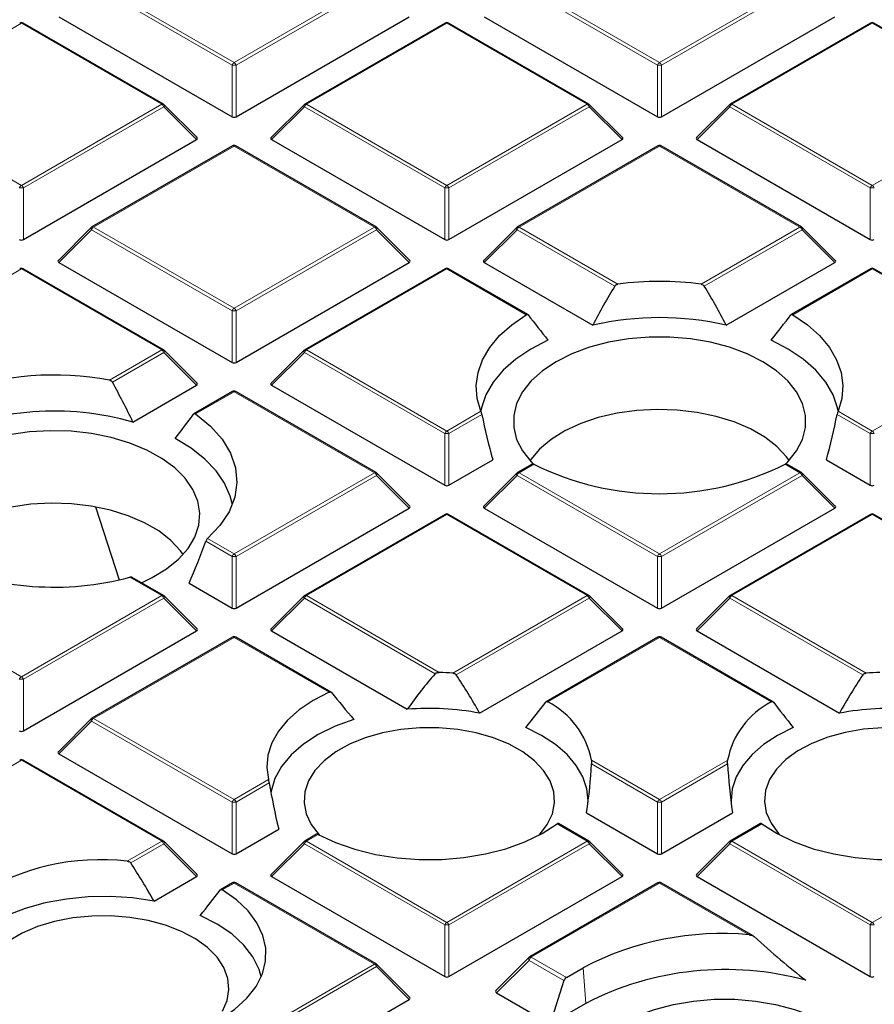
# Model space of a CAD drawing. Units: millimetres. Extents: x 0 to 420, y 0 to 297.
# Drawn here: x 296 to 311, y 206 to 223 of the extents above; entities that cross this region are included whole.
import ezdxf

# ---------------------------------------------------------------- set-up
doc = ezdxf.new("R2010")
doc.units = ezdxf.units.MM

msp = doc.modelspace()

# ---------------------------------------------------------------- linework, layer by layer
at = {"color": 8, "linetype": 'Continuous', "lineweight": 18}
for p, q in [((299.9527, 222.1621), (297.5521, 223.548)), ((297.5871, 223.5915), (299.9876, 222.2057)), ((299.9876, 222.2057), (302.3882, 223.5915)), ((302.4232, 223.548), (300.0226, 222.1621)), ((307.2258, 222.1621), (304.8252, 223.548)), ((304.8602, 223.5915), (307.2607, 222.2057)), ((307.2607, 222.2057), (309.6613, 223.5915)), ((309.6963, 223.548), (307.2957, 222.1621)), ((296.3511, 222.878), (293.9505, 221.4922)), ((298.7517, 221.4922), (296.3511, 222.878)), ((303.6242, 222.878), (301.2236, 221.4922)), ((306.0248, 221.4922), (303.6242, 222.878)), ((310.8973, 222.878), (308.4967, 221.4922)), ((313.2979, 221.4922), (310.8973, 222.878)), ((299.9527, 221.279), (299.9527, 222.1621)), ((300.0226, 222.1621), (300.0226, 221.279)), ((307.2258, 221.279), (307.2258, 222.1621)), ((307.2957, 222.1621), (307.2957, 221.279)), ((293.9505, 221.4922), (296.3511, 220.1063)), ((296.3511, 220.1063), (298.7517, 221.4922)), ((301.2236, 221.4922), (303.6242, 220.1063)), ((303.6242, 220.1063), (306.0248, 221.4922)), ((308.4967, 221.4922), (310.8973, 220.1063)), ((310.8973, 220.1063), (313.2979, 221.4922)), ((298.7867, 221.4486), (296.3861, 220.0628)), ((299.3466, 220.8887), (298.7867, 221.4486)), ((301.1886, 221.4486), (300.6287, 220.8887)), ((303.5892, 220.0628), (301.1886, 221.4486)), ((306.0598, 221.4486), (303.6592, 220.0628)), ((306.6197, 220.8887), (306.0598, 221.4486)), ((308.4617, 221.4486), (307.9018, 220.8887)), ((310.8623, 220.0628), (308.4617, 221.4486)), ((299.9876, 220.7787), (297.5871, 219.3928)), ((302.3882, 219.3928), (299.9876, 220.7787)), ((307.2607, 220.7787), (304.8602, 219.3928)), ((309.6613, 219.3928), (307.2607, 220.7787)), ((296.3861, 220.0628), (296.3861, 219.1797)), ((303.5892, 219.1797), (303.5892, 220.0628)), ((303.6592, 220.0628), (303.6592, 219.1797)), ((310.8623, 219.1797), (310.8623, 220.0628)), ((297.5521, 219.3493), (296.9922, 218.7894)), ((299.9527, 217.9635), (297.5521, 219.3493)), ((297.5871, 219.3928), (299.9876, 218.007)), ((299.9876, 218.007), (302.3882, 219.3928)), ((302.4232, 219.3493), (300.0226, 217.9635)), ((302.9831, 218.7894), (302.4232, 219.3493)), ((304.8252, 219.3493), (304.2653, 218.7894)), ((306.4953, 218.3851), (304.8252, 219.3493)), ((304.8602, 219.3928), (306.5496, 218.4176)), ((307.9719, 218.4176), (309.6613, 219.3928)), ((309.6963, 219.3493), (308.0262, 218.3851)), ((310.2562, 218.7894), (309.6963, 219.3493)), ((296.3511, 218.6793), (293.9505, 217.2935)), ((298.7517, 217.2935), (296.3511, 218.6793)), ((303.6242, 218.6793), (301.2236, 217.2935)), ((304.9802, 217.8965), (303.6242, 218.6793)), ((310.8973, 218.6793), (309.5413, 217.8965)), ((313.2979, 217.2935), (310.8973, 218.6793)), ((299.9527, 217.0803), (299.9527, 217.9635)), ((300.0226, 217.9635), (300.0226, 217.0803)), ((297.8569, 216.7769), (298.7517, 217.2935)), ((301.2236, 217.2935), (303.6242, 215.9077)), ((310.8973, 215.9077), (313.2979, 217.2935)), ((298.7867, 217.25), (297.9076, 216.7425)), ((299.3466, 216.6901), (298.7867, 217.25)), ((301.1886, 217.25), (300.6287, 216.6901)), ((303.5892, 215.8641), (301.1886, 217.25)), ((299.9876, 216.58), (299.3286, 216.1995)), ((302.3882, 215.1942), (299.9876, 216.58)), ((303.6242, 215.9077), (304.2086, 216.245)), ((310.3129, 216.245), (310.8973, 215.9077)), ((304.2243, 216.1904), (303.6592, 215.8641)), ((310.8623, 215.8641), (310.2972, 216.1904)), ((303.5892, 214.981), (303.5892, 215.8641)), ((303.6592, 215.8641), (303.6592, 214.981)), ((310.8623, 214.981), (310.8623, 215.8641)), ((305.1112, 215.3391), (304.8602, 215.1942)), ((309.6613, 215.1942), (309.4103, 215.3391)), ((299.9876, 213.8083), (302.3882, 215.1942)), ((302.4232, 215.1506), (300.0226, 213.7648)), ((302.9831, 214.5907), (302.4232, 215.1506)), ((304.8252, 215.1506), (304.2653, 214.5907)), ((307.2258, 213.7648), (304.8252, 215.1506)), ((304.8602, 215.1942), (307.2607, 213.8083)), ((307.2607, 213.8083), (309.6613, 215.1942)), ((309.6963, 215.1506), (307.2957, 213.7648)), ((310.2562, 214.5907), (309.6963, 215.1506)), ((303.6242, 214.4807), (301.2236, 213.0948)), ((306.0248, 213.0948), (303.6242, 214.4807)), ((310.8973, 214.4807), (308.4967, 213.0948)), ((313.2979, 213.0948), (310.8973, 214.4807)), ((299.5341, 214.0701), (299.9876, 213.8083)), ((299.9527, 213.7648), (299.5045, 214.0235)), ((299.9527, 212.8817), (299.9527, 213.7648)), ((300.0226, 213.7648), (300.0226, 212.8817)), ((307.2258, 212.8817), (307.2258, 213.7648)), ((307.2957, 213.7648), (307.2957, 212.8817)), ((298.7517, 213.0948), (298.2082, 213.4086)), ((293.9505, 213.0948), (296.3511, 211.709)), ((296.3511, 211.709), (298.7517, 213.0948)), ((298.7867, 213.0513), (296.3861, 211.6655)), ((299.3466, 212.4914), (298.7867, 213.0513)), ((301.1886, 213.0513), (300.6287, 212.4914)), ((303.4246, 211.7605), (301.1886, 213.0513)), ((301.2236, 213.0948), (303.4955, 211.7833)), ((303.7286, 211.7693), (306.0248, 213.0948)), ((306.0598, 213.0513), (303.7868, 211.7392)), ((306.6197, 212.4914), (306.0598, 213.0513)), ((308.4617, 213.0513), (307.9018, 212.4914)), ((310.7347, 211.7392), (308.4617, 213.0513)), ((308.4967, 213.0948), (310.7929, 211.7693)), ((299.9876, 212.3813), (297.5871, 210.9955)), ((301.6105, 211.4445), (299.9876, 212.3813)), ((307.2607, 212.3813), (305.3513, 211.279)), ((309.1701, 211.279), (307.2607, 212.3813)), ((296.3861, 211.6655), (296.3861, 210.7823)), ((297.5521, 210.952), (296.9922, 210.392)), ((299.9527, 209.5661), (297.5521, 210.952)), ((297.5871, 210.9955), (299.9876, 209.6097)), ((296.3511, 210.282), (293.9505, 208.8962)), ((298.7517, 208.8962), (296.3511, 210.282)), ((306.0961, 210.282), (307.2607, 209.6097)), ((307.2258, 209.5661), (306.097, 210.2177)), ((307.2607, 209.6097), (308.4254, 210.282)), ((308.4244, 210.2177), (307.2957, 209.5661)), ((299.9876, 209.6097), (300.5773, 209.9501)), ((300.5891, 209.8931), (300.0226, 209.5661)), ((299.9527, 208.683), (299.9527, 209.5661)), ((300.0226, 209.5661), (300.0226, 208.683)), ((307.2258, 208.683), (307.2258, 209.5661)), ((307.2957, 209.5661), (307.2957, 208.683)), ((306.0248, 208.8962), (305.5092, 209.1938)), ((309.0123, 209.1938), (308.4967, 208.8962)), ((301.4265, 209.0133), (301.2236, 208.8962)), ((298.162, 208.5557), (298.7517, 208.8962)), ((298.7867, 208.8526), (298.2202, 208.5256)), ((299.3466, 208.2927), (298.7867, 208.8526)), ((301.1886, 208.8526), (300.6287, 208.2927)), ((303.5892, 207.4668), (301.1886, 208.8526)), ((301.2236, 208.8962), (303.6242, 207.5103)), ((303.6242, 207.5103), (306.0248, 208.8962)), ((306.0598, 208.8526), (303.6592, 207.4668)), ((306.6197, 208.2927), (306.0598, 208.8526)), ((308.4617, 208.8526), (307.9018, 208.2927)), ((310.8623, 207.4668), (308.4617, 208.8526)), ((308.4967, 208.8962), (310.8973, 207.5103)), ((310.8973, 207.5103), (313.2979, 208.8962)), ((299.9876, 208.1827), (299.7848, 208.0655)), ((302.3882, 206.7968), (299.9876, 208.1827)), ((307.2607, 208.1827), (305.0709, 206.9185)), ((308.7931, 207.298), (307.2607, 208.1827)), ((303.5892, 206.5837), (303.5892, 207.4668)), ((303.6592, 207.4668), (303.6592, 206.5837)), ((310.8623, 206.5837), (310.8623, 207.4668)), ((305.0301, 206.859), (304.4761, 206.305)), ((305.627, 206.5145), (305.0301, 206.859)), ((305.0709, 206.9185), (305.0684, 206.9166)), ((305.0684, 206.9166), (305.6685, 206.5701)), ((299.9876, 205.411), (302.3882, 206.7968)), ((302.4232, 206.7533), (300.0226, 205.3675)), ((302.9831, 206.1934), (302.4232, 206.7533)), ((305.9539, 206.7349), (305.9981, 206.1261))]:
    msp.add_line(p, q, dxfattribs=at)
at = {"color": 7, "linetype": 'Continuous', "lineweight": 25}
for p, q in [((296.9922, 222.9881), (299.9527, 221.279)), ((300.0226, 221.279), (302.9831, 222.9881)), ((304.2653, 222.9881), (307.2258, 221.279)), ((307.2957, 221.279), (310.2562, 222.9881)), ((298.7803, 221.495), (296.3797, 222.8808)), ((303.5956, 222.8808), (301.195, 221.495)), ((306.0534, 221.495), (303.6528, 222.8808)), ((310.8687, 222.8808), (308.4681, 221.495)), ((313.3265, 221.495), (310.9259, 222.8808)), ((299.3556, 220.9224), (298.7921, 221.4859)), ((301.1832, 221.4859), (300.6197, 220.9224)), ((306.6287, 220.9224), (306.0652, 221.4859)), ((308.4563, 221.4859), (307.8928, 220.9224)), ((296.3861, 219.1797), (299.3466, 220.8887)), ((300.6287, 220.8887), (303.5892, 219.1797)), ((303.6592, 219.1797), (306.6197, 220.8887)), ((307.9018, 220.8887), (310.8623, 219.1797)), ((299.9591, 220.7815), (297.5585, 219.3957)), ((302.4168, 219.3957), (300.0162, 220.7815)), ((307.2322, 220.7815), (304.8316, 219.3957)), ((309.6899, 219.3957), (307.2893, 220.7815)), ((297.5467, 219.3866), (296.9832, 218.8231)), ((302.9921, 218.8231), (302.4286, 219.3866)), ((304.8198, 219.3866), (304.2563, 218.8231)), ((310.2652, 218.8231), (309.7017, 219.3866)), ((296.9922, 218.7894), (299.9527, 217.0803)), ((300.0226, 217.0803), (302.9831, 218.7894)), ((304.2653, 218.7894), (306.1201, 217.7186)), ((308.4014, 217.7186), (310.2562, 218.7894)), ((298.7803, 217.2963), (296.3797, 218.6822)), ((303.5956, 218.6822), (301.195, 217.2963)), ((305.0092, 217.8991), (303.6528, 218.6822)), ((310.8687, 218.6822), (309.5123, 217.8991)), ((313.3265, 217.2963), (310.9259, 218.6822)), ((299.3556, 216.7237), (298.7921, 217.2872)), ((301.1832, 217.2872), (300.6197, 216.7237)), ((298.258, 216.0617), (299.3466, 216.6901)), ((299.9591, 216.5828), (299.3016, 216.2033)), ((302.4168, 215.197), (300.0162, 216.5828)), ((300.6287, 216.6901), (303.5892, 214.981)), ((303.6592, 214.981), (304.409, 215.4139)), ((310.1125, 215.4139), (310.8623, 214.981)), ((305.083, 215.3421), (304.8316, 215.197)), ((309.6899, 215.197), (309.4385, 215.3421)), ((302.9921, 214.6244), (302.4286, 215.1879)), ((304.8198, 215.1879), (304.2563, 214.6244)), ((310.2652, 214.6244), (309.7017, 215.1879)), ((297.6169, 214.6116), (298.0221, 213.3635)), ((300.0226, 212.8817), (302.9831, 214.5907)), ((304.2653, 214.5907), (307.2258, 212.8817)), ((307.2957, 212.8817), (310.2562, 214.5907)), ((303.5956, 214.4835), (301.195, 213.0977)), ((306.0534, 213.0977), (303.6528, 214.4835)), ((310.8687, 214.4835), (308.4681, 213.0977)), ((313.3265, 213.0977), (310.9259, 214.4835)), ((298.7803, 213.0977), (298.246, 213.4061)), ((299.219, 213.3052), (299.9527, 212.8817)), ((299.3556, 212.525), (298.7921, 213.0886)), ((301.1832, 213.0886), (300.6197, 212.525)), ((306.6287, 212.525), (306.0652, 213.0886)), ((308.4563, 213.0886), (307.8928, 212.525)), ((296.3861, 210.7823), (299.3466, 212.4914)), ((299.9591, 212.3841), (297.5585, 210.9983)), ((301.6438, 211.4446), (300.0162, 212.3841)), ((300.6287, 212.4914), (302.949, 211.1519)), ((304.1854, 211.0861), (306.6197, 212.4914)), ((307.2322, 212.3841), (305.3224, 211.2817)), ((309.1991, 211.2817), (307.2893, 212.3841)), ((307.9018, 212.4914), (310.3361, 211.0861)), ((297.5467, 210.9892), (296.9832, 210.4257)), ((296.9922, 210.392), (299.9527, 208.683)), ((298.7803, 208.899), (296.3797, 210.2848)), ((306.0127, 209.3833), (307.2258, 208.683)), ((307.2957, 208.683), (308.5087, 209.3833)), ((306.0534, 208.899), (305.5331, 209.1993)), ((308.9884, 209.1993), (308.4681, 208.899)), ((300.0226, 208.683), (300.7504, 209.1031)), ((301.3983, 209.0163), (301.195, 208.899)), ((299.3556, 208.3264), (298.7921, 208.8899)), ((301.1832, 208.8899), (300.6197, 208.3264)), ((306.6287, 208.3264), (306.0652, 208.8899)), ((308.4563, 208.8899), (307.8928, 208.3264)), ((298.6188, 207.8726), (299.3466, 208.2927)), ((299.9591, 208.1855), (299.7559, 208.0682)), ((302.4168, 206.7996), (300.0162, 208.1855)), ((300.6287, 208.2927), (303.5892, 206.5837)), ((303.6592, 206.5837), (306.6197, 208.2927)), ((307.2322, 208.1855), (305.0424, 206.9213)), ((308.8602, 207.2786), (307.2893, 208.1855)), ((307.9018, 208.2927), (310.8623, 206.5837)), ((305.0283, 206.9106), (304.4648, 206.347)), ((302.9921, 206.227), (302.4286, 206.7906)), ((305.6685, 206.5701), (305.9539, 206.7349)), ((305.627, 206.5145), (305.392, 205.7762)), ((300.0226, 204.4843), (302.9831, 206.1934)), ((304.4761, 206.305), (305.392, 205.7762)), ((305.9981, 206.1261), (305.392, 205.7762))]:
    msp.add_line(p, q, dxfattribs=at)
at = {"color": 8, "linetype": 'Continuous', "lineweight": 18, "flags": 128}
for points in [[(298.7921, 221.4859), (298.7936, 221.4841), (298.7954, 221.48), (298.796, 221.475), (298.7954, 221.4692), (298.7936, 221.4628), (298.7907, 221.4558), (298.7867, 221.4486)], [(301.1886, 221.4486), (301.1846, 221.4558), (301.1817, 221.4628), (301.1799, 221.4692), (301.1793, 221.475), (301.1799, 221.48), (301.1817, 221.4841), (301.1832, 221.4859)], [(306.0652, 221.4859), (306.0667, 221.4841), (306.0684, 221.48), (306.069, 221.475), (306.0684, 221.4692), (306.0667, 221.4628), (306.0638, 221.4558), (306.0598, 221.4486)], [(308.4617, 221.4486), (308.4577, 221.4558), (308.4548, 221.4628), (308.453, 221.4692), (308.4524, 221.475), (308.453, 221.48), (308.4548, 221.4841), (308.4563, 221.4859)], [(297.5521, 219.3493), (297.5481, 219.3565), (297.5452, 219.3634), (297.5434, 219.3699), (297.5428, 219.3757), (297.5434, 219.3807), (297.5452, 219.3848), (297.5467, 219.3866)], [(302.4286, 219.3866), (302.4301, 219.3848), (302.4319, 219.3807), (302.4325, 219.3757), (302.4319, 219.3699), (302.4301, 219.3634), (302.4272, 219.3565), (302.4232, 219.3493)], [(304.8252, 219.3493), (304.8212, 219.3565), (304.8183, 219.3634), (304.8165, 219.3699), (304.8159, 219.3757), (304.8165, 219.3807), (304.8183, 219.3848), (304.8198, 219.3866)], [(309.7017, 219.3866), (309.7032, 219.3848), (309.705, 219.3807), (309.7056, 219.3757), (309.705, 219.3699), (309.7032, 219.3634), (309.7003, 219.3565), (309.6963, 219.3493)], [(298.7921, 217.2872), (298.7936, 217.2854), (298.7954, 217.2814), (298.796, 217.2763), (298.7954, 217.2705), (298.7936, 217.2641), (298.7907, 217.2572), (298.7867, 217.25)], [(301.1886, 217.25), (301.1846, 217.2572), (301.1817, 217.2641), (301.1799, 217.2705), (301.1793, 217.2763), (301.1799, 217.2814), (301.1817, 217.2854), (301.1832, 217.2872)], [(302.4286, 215.1879), (302.4301, 215.1861), (302.4319, 215.182), (302.4325, 215.177), (302.4319, 215.1712), (302.4301, 215.1647), (302.4272, 215.1578), (302.4232, 215.1506)], [(304.8252, 215.1506), (304.8212, 215.1578), (304.8183, 215.1647), (304.8165, 215.1712), (304.8159, 215.177), (304.8165, 215.182), (304.8183, 215.1861), (304.8198, 215.1879)], [(309.7017, 215.1879), (309.7032, 215.1861), (309.705, 215.182), (309.7056, 215.177), (309.705, 215.1712), (309.7032, 215.1647), (309.7003, 215.1578), (309.6963, 215.1506)], [(298.7921, 213.0886), (298.7936, 213.0868), (298.7954, 213.0827), (298.796, 213.0777), (298.7954, 213.0719), (298.7936, 213.0654), (298.7907, 213.0585), (298.7867, 213.0513)], [(301.1886, 213.0513), (301.1846, 213.0585), (301.1817, 213.0654), (301.1799, 213.0719), (301.1793, 213.0777), (301.1799, 213.0827), (301.1817, 213.0868), (301.1832, 213.0886)], [(306.0652, 213.0886), (306.0667, 213.0868), (306.0684, 213.0827), (306.069, 213.0777), (306.0684, 213.0719), (306.0667, 213.0654), (306.0638, 213.0585), (306.0598, 213.0513)], [(308.4617, 213.0513), (308.4577, 213.0585), (308.4548, 213.0654), (308.453, 213.0719), (308.4524, 213.0777), (308.453, 213.0827), (308.4548, 213.0868), (308.4563, 213.0886)], [(297.5521, 210.952), (297.5481, 210.9592), (297.5452, 210.9661), (297.5434, 210.9725), (297.5428, 210.9783), (297.5434, 210.9834), (297.5452, 210.9874), (297.5467, 210.9892)], [(298.7921, 208.8899), (298.7936, 208.8881), (298.7954, 208.884), (298.796, 208.879), (298.7954, 208.8732), (298.7936, 208.8667), (298.7907, 208.8598), (298.7867, 208.8526)], [(301.1886, 208.8526), (301.1846, 208.8598), (301.1817, 208.8667), (301.1799, 208.8732), (301.1793, 208.879), (301.1799, 208.884), (301.1817, 208.8881), (301.1832, 208.8899)], [(306.0652, 208.8899), (306.0667, 208.8881), (306.0684, 208.884), (306.069, 208.879), (306.0684, 208.8732), (306.0667, 208.8667), (306.0638, 208.8598), (306.0598, 208.8526)], [(308.4617, 208.8526), (308.4577, 208.8598), (308.4548, 208.8667), (308.453, 208.8732), (308.4524, 208.879), (308.453, 208.884), (308.4548, 208.8881), (308.4563, 208.8899)], [(302.4286, 206.7906), (302.4301, 206.7888), (302.4319, 206.7847), (302.4325, 206.7797), (302.4319, 206.7739), (302.4301, 206.7674), (302.4272, 206.7605), (302.4232, 206.7533)]]:
    msp.add_lwpolyline(points, dxfattribs=at)
at = {"color": 7, "linetype": 'Continuous', "lineweight": 25, "flags": 128}
for points in [[(304.2086, 216.245), (304.1444, 216.4645), (304.1273, 216.6868), (304.1576, 216.9087), (304.235, 217.1267), (304.3581, 217.3376), (304.5251, 217.5382), (304.7335, 217.7255), (304.9802, 217.8965)], [(309.5413, 217.8965), (309.788, 217.7255), (309.9964, 217.5382), (310.1634, 217.3376), (310.2865, 217.1267), (310.3638, 216.9087), (310.3942, 216.6868), (310.3771, 216.4645), (310.3129, 216.245)], [(305.3528, 217.4618), (305.0609, 217.3097), (304.8051, 217.1374), (304.5895, 216.9475), (304.4178, 216.7434), (304.2926, 216.5282), (304.216, 216.3056), (304.2053, 216.2532)], [(309.4279, 215.3528), (309.4549, 215.3807), (309.6031, 215.568), (309.7036, 215.7656), (309.7544, 215.9694), (309.7544, 216.1753), (309.7036, 216.3791), (309.6031, 216.5767), (309.4549, 216.764), (309.2621, 216.9372), (309.0285, 217.0929), (308.7589, 217.2277), (308.4589, 217.339), (308.1344, 217.4246), (307.7922, 217.4826), (307.4391, 217.5119), (307.0824, 217.5119), (306.7293, 217.4826), (306.3871, 217.4246), (306.0626, 217.339), (305.7626, 217.2277), (305.493, 217.0929), (305.2594, 216.9372), (305.0665, 216.764), (304.9184, 216.5767), (304.8179, 216.3791), (304.7671, 216.1753), (304.7671, 215.9694), (304.8179, 215.7656), (304.9184, 215.568), (305.0665, 215.3807), (305.0973, 215.3491)], [(310.3162, 216.2532), (310.3055, 216.3056), (310.2289, 216.5282), (310.1037, 216.7434), (309.932, 216.9475), (309.7164, 217.1374), (309.4606, 217.3097), (309.1687, 217.4618)], [(309.4748, 215.4021), (309.4293, 215.465), (309.2651, 215.6414), (309.0582, 215.802), (308.8131, 215.9435), (308.5348, 216.063), (308.2294, 216.1577), (307.9033, 216.2258), (307.5636, 216.2657), (307.2174, 216.2767), (306.8721, 216.2584), (306.5351, 216.2114), (306.2135, 216.1365), (305.9143, 216.0353), (305.6438, 215.9101), (305.4078, 215.7635), (305.2112, 215.5986), (305.0583, 215.419), (305.0467, 215.4021)], [(299.3286, 216.1995), (299.582, 215.9928), (299.7829, 215.7678), (299.9275, 215.5287), (300.0128, 215.2803), (300.0372, 215.0275), (300.0002, 214.7752), (299.9026, 214.5284), (299.7462, 214.2918), (299.5341, 214.0701)], [(298.403, 213.3154), (298.5853, 213.4023), (298.8314, 213.5514), (299.0383, 213.7191), (299.2018, 213.9021), (299.3184, 214.0967), (299.3859, 214.2989), (299.4029, 214.5046), (299.369, 214.7096), (299.2849, 214.9097), (299.1523, 215.1009), (298.974, 215.2792), (298.7535, 215.4411), (298.4953, 215.5832), (298.2048, 215.7026), (297.8877, 215.797), (297.5507, 215.8643), (297.2004, 215.9033), (296.8441, 215.9131), (296.489, 215.8935), (296.1424, 215.845)], [(299.959, 214.6511), (299.9226, 214.7964), (299.825, 215.0176), (299.679, 215.2297), (299.487, 215.4293), (299.2521, 215.613), (298.9783, 215.7777)], [(299.1176, 213.8), (299.0721, 213.863), (298.908, 214.0393), (298.7011, 214.1999), (298.4559, 214.3414), (298.1777, 214.4609), (297.8723, 214.5556), (297.5462, 214.6237), (297.2064, 214.6637), (296.8602, 214.6746), (296.5149, 214.6564), (296.1779, 214.6093), (295.8564, 214.5344), (295.5572, 214.4332), (295.2867, 214.308), (295.0506, 214.1614), (294.854, 213.9965), (294.7012, 213.8169), (294.6896, 213.8)], [(301.6105, 211.4445), (301.339, 211.3039), (301.1017, 211.144), (300.9028, 210.9675), (300.7456, 210.7775), (300.633, 210.5773), (300.5667, 210.3702), (300.5481, 210.16), (300.5773, 209.9501)], [(302.036, 210.9792), (301.7155, 210.862), (301.4265, 210.7201), (301.1745, 210.5564), (300.9645, 210.374), (300.8006, 210.1765), (300.6861, 209.9677), (300.623, 209.7517), (300.6186, 209.7229)], [(305.1991, 209.0007), (305.2071, 209.0091), (305.3413, 209.1819), (305.4282, 209.3645), (305.4659, 209.5527), (305.4533, 209.7419), (305.3908, 209.9279), (305.2799, 210.1061), (305.1232, 210.2725), (304.9243, 210.4231), (304.688, 210.5544), (304.4196, 210.6634), (304.1256, 210.7474), (303.8128, 210.8046), (303.4886, 210.8335), (303.1605, 210.8335), (302.8363, 210.8046), (302.5235, 210.7474), (302.2295, 210.6634), (301.9612, 210.5544), (301.7248, 210.4231), (301.5259, 210.2725), (301.3692, 210.1061), (301.2583, 209.9279), (301.1959, 209.7419), (301.1833, 209.5527), (301.2209, 209.3645), (301.3078, 209.1819), (301.442, 209.0091), (301.45, 209.0007)], [(306.0382, 209.5653), (306.0388, 209.5892), (306.0177, 209.7954), (305.9498, 209.9981), (305.8363, 210.194), (305.6792, 210.3795), (305.4812, 210.5515), (305.2457, 210.707), (304.9768, 210.8432)], [(309.5446, 210.8432), (309.2758, 210.707), (309.0403, 210.5515), (308.8423, 210.3795), (308.6852, 210.194), (308.5717, 209.9981), (308.5038, 209.7954), (308.4827, 209.5892), (308.4833, 209.5653)], [(311.0738, 210.8351), (310.7487, 210.8098), (310.4341, 210.7561), (310.1374, 210.6753), (309.8655, 210.5693), (309.6248, 210.4406), (309.4209, 210.2923), (309.2587, 210.1276), (309.1419, 209.9507), (309.0733, 209.7655), (309.0545, 209.5764), (309.0858, 209.3879), (309.1667, 209.2043), (309.2951, 209.03), (309.3224, 209.0007)], [(301.4265, 209.0133), (301.7238, 208.8735), (302.0515, 208.7587), (302.4036, 208.6711), (302.7732, 208.6122), (303.1533, 208.5834), (303.5366, 208.585), (303.916, 208.6171), (304.284, 208.679), (304.6338, 208.7697), (304.9586, 208.8872), (305.2523, 209.0295), (305.5092, 209.1938)], [(309.0123, 209.1938), (309.2692, 209.0295), (309.5629, 208.8872), (309.8877, 208.7697), (310.2375, 208.679), (310.6055, 208.6171), (310.9849, 208.585), (311.3682, 208.5834), (311.7483, 208.6122), (312.1179, 208.6711), (312.47, 208.7587), (312.7977, 208.8735), (313.095, 209.0133)], [(299.472, 205.7086), (299.7566, 205.857), (300.0031, 206.0265), (300.2067, 206.214), (300.3637, 206.4159), (300.4711, 206.6284), (300.5267, 206.8474), (300.5295, 207.0687), (300.4795, 207.2881), (300.3776, 207.5015), (300.2257, 207.7047), (300.0269, 207.8939), (299.7848, 208.0655)], [(298.6188, 207.8726), (298.2515, 207.9274), (297.8745, 207.952), (297.4953, 207.9461), (297.1211, 207.9097), (296.7595, 207.8436), (296.4173, 207.749), (296.1013, 207.6278), (295.8177, 207.4823), (295.572, 207.3154), (295.369, 207.1304)], [(299.7882, 205.9908), (299.8691, 206.1743), (299.9004, 206.3628), (299.8816, 206.5519), (299.813, 206.7371), (299.6962, 206.9141), (299.534, 207.0787), (299.3301, 207.2271), (299.0894, 207.3558), (298.8175, 207.4618), (298.5208, 207.5426), (298.2062, 207.5962), (297.8811, 207.6215), (297.5531, 207.6179), (297.2299, 207.5854), (296.919, 207.5248), (296.6279, 207.4376), (296.3632, 207.3257), (296.1312, 207.1917)], [(300.4515, 206.5801), (300.4156, 206.7051), (300.3104, 206.9195), (300.1537, 207.1231), (299.9485, 207.3118), (299.699, 207.4818), (299.4103, 207.6297)], [(305.0359, 206.9154), (305.0389, 206.9188), (305.0424, 206.9213), (305.0424, 206.9213)], [(306.6041, 205.7762), (306.8737, 205.9111), (307.1738, 206.0224), (307.4983, 206.1079), (307.8405, 206.1659), (308.1936, 206.1952), (308.5503, 206.1952), (308.9033, 206.1659), (309.2456, 206.1079), (309.57, 206.0224), (309.8701, 205.9111), (310.1397, 205.7762), (310.3733, 205.6206), (310.5661, 205.4474), (310.7143, 205.2601), (310.8148, 205.0625), (310.8655, 204.8587), (310.8655, 204.6527), (310.8148, 204.4489), (310.7143, 204.2514), (310.5661, 204.064), (310.3733, 203.8908), (310.1397, 203.7352)]]:
    msp.add_lwpolyline(points, dxfattribs=at)
at = {"color": 7, "linetype": 'Continuous', "lineweight": 25}
for centre, radius, start, end in [((296.3511, 222.8313), 0.0571, 60.00269, 119.99731), ((303.6242, 222.8313), 0.0571, 60.00269, 119.99731), ((310.8973, 222.8313), 0.0571, 60.00269, 119.99731), ((298.7517, 221.4455), 0.0571, 44.99845, 60.00269), ((301.2236, 221.4455), 0.0571, 119.99731, 135.00155), ((306.0248, 221.4455), 0.0571, 44.99845, 60.00269), ((308.4967, 221.4455), 0.0571, 119.99731, 135.00155), ((299.9876, 220.732), 0.0571, 60.00269, 119.99731), ((307.2607, 220.732), 0.0571, 60.00269, 119.99731), ((297.5871, 219.3462), 0.0571, 119.99731, 135.00155), ((302.3882, 219.3462), 0.0571, 44.99845, 60.00269), ((304.8602, 219.3462), 0.0571, 119.99731, 135.00155), ((309.6613, 219.3462), 0.0571, 44.99845, 60.00269), ((296.3511, 218.6327), 0.0571, 60.00269, 119.99731), ((303.6242, 218.6327), 0.0571, 60.00269, 119.99731), ((310.8973, 218.6327), 0.0571, 60.00269, 119.99731), ((307.2607, 213.0912), 5.3737, 82.39475, 97.60525), ((307.2607, 212.6732), 5.1728, 77.26087, 102.73913), ((298.7517, 217.2468), 0.0571, 44.99845, 60.00269), ((301.2236, 217.2468), 0.0571, 119.99731, 135.00155), ((296.9099, 211.7291), 5.1359, 79.37432, 109.44439), ((299.9876, 216.5333), 0.0571, 60.00269, 119.99731), ((296.916, 211.377), 4.8731, 74.01453, 114.62539), ((307.2607, 219.6772), 4.8415, 243.64112, 296.35888), ((302.3882, 215.1475), 0.0571, 44.99845, 60.00269), ((304.8602, 215.1475), 0.0571, 119.99731, 135.00155), ((309.6613, 215.1475), 0.0571, 44.99845, 60.00269), ((303.6242, 214.434), 0.0571, 60.00269, 119.99731), ((310.8973, 214.434), 0.0571, 60.00269, 119.99731), ((296.9162, 218.2678), 5.0281, 246.58991, 284.89046), ((298.7517, 213.0482), 0.0571, 44.99845, 60.00269), ((301.2236, 213.0482), 0.0571, 119.99731, 135.00155), ((306.0248, 213.0482), 0.0571, 44.99845, 60.00269), ((308.4967, 213.0482), 0.0571, 119.99731, 135.00155), ((299.9876, 212.3347), 0.0571, 60.00269, 119.99731), ((307.2607, 212.3347), 0.0571, 60.00269, 119.99731), ((303.3266, 207.0294), 4.7568, 85.15194, 87.96432), ((311.1949, 207.0294), 4.7568, 92.03568, 94.84806), ((304.7021, 210.0174), 1.4189, 10.74721, 62.76836), ((309.8194, 210.0174), 1.4189, 117.23164, 169.25279), ((303.3241, 206.5529), 4.6143, 79.24262, 94.66325), ((311.1974, 206.5529), 4.6143, 85.33675, 100.75738), ((297.5871, 210.9488), 0.0571, 119.99731, 135.00155), ((296.3511, 210.2353), 0.0571, 60.00269, 119.99731), ((298.7517, 208.8495), 0.0571, 44.99845, 60.00269), ((301.2236, 208.8495), 0.0571, 119.99731, 135.00155), ((306.0248, 208.8495), 0.0571, 44.99845, 60.00269), ((308.4967, 208.8495), 0.0571, 119.99731, 135.00155), ((297.7043, 204.6264), 3.9559, 83.35651, 122.59347), ((299.9876, 208.136), 0.0571, 60.00269, 119.99731), ((307.2607, 208.136), 0.0571, 60.00269, 119.99731), ((308.3263, 202.213), 5.1065, 84.75452, 117.6837), ((302.3882, 206.7502), 0.0571, 44.99845, 60.00269), ((308.386, 201.4851), 5.2193, 74.74011, 117.22735)]:
    msp.add_arc(centre, radius, start, end, dxfattribs=at)
at = {"color": 8, "linetype": 'Continuous', "lineweight": 18}
for centre, radius, start, end in [((296.3343, 222.8545), 0.0289, 54.53278, 114.15676), ((296.3679, 222.8545), 0.0289, 65.84324, 125.46722), ((303.6074, 222.8545), 0.0289, 54.53278, 114.15676), ((303.641, 222.8545), 0.0289, 65.84324, 125.46722), ((310.8805, 222.8545), 0.0289, 54.53278, 114.15676), ((310.914, 222.8545), 0.0289, 65.84324, 125.46722), ((300.0349, 222.1318), 0.0877, 122.63797, 159.77289), ((299.9876, 221.4386), 0.7244, 87.23102, 92.76898), ((299.9403, 222.1318), 0.0877, 20.22711, 57.36203), ((307.308, 222.1318), 0.0877, 122.63797, 159.77289), ((307.2607, 221.4386), 0.7244, 87.23102, 92.76898), ((307.2134, 222.1318), 0.0877, 20.22711, 57.36203), ((298.7684, 221.4687), 0.0289, 65.84324, 125.46722), ((298.7044, 221.4183), 0.0877, 20.22711, 57.36203), ((301.2709, 221.4183), 0.0877, 122.63797, 159.77289), ((301.2069, 221.4687), 0.0289, 54.53278, 114.15676), ((306.0415, 221.4687), 0.0289, 65.84324, 125.46722), ((305.9775, 221.4183), 0.0877, 20.22711, 57.36203), ((308.544, 221.4183), 0.0877, 122.63797, 159.77289), ((308.48, 221.4687), 0.0289, 54.53278, 114.15676), ((299.9709, 220.7551), 0.0289, 54.53278, 114.15676), ((300.0044, 220.7551), 0.0289, 65.84324, 125.46722), ((307.244, 220.7551), 0.0289, 54.53278, 114.15676), ((307.2775, 220.7551), 0.0289, 65.84324, 125.46722), ((296.3984, 220.0325), 0.0877, 122.63797, 159.77289), ((296.3511, 219.3393), 0.7244, 87.23102, 92.76898), ((296.3038, 220.0325), 0.0877, 20.22711, 57.36203), ((303.6715, 220.0325), 0.0877, 122.63797, 159.77289), ((303.6242, 219.3393), 0.7244, 87.23102, 92.76898), ((303.5769, 220.0325), 0.0877, 20.22711, 57.36203), ((310.9446, 220.0325), 0.0877, 122.63797, 159.77289), ((310.8973, 219.3393), 0.7244, 87.23102, 92.76898), ((310.85, 220.0325), 0.0877, 20.22711, 57.36203), ((297.6344, 219.319), 0.0877, 122.63797, 159.77289), ((297.5703, 219.3693), 0.0289, 54.53278, 114.15676), ((302.405, 219.3693), 0.0289, 65.84324, 125.46722), ((302.3409, 219.319), 0.0877, 20.22711, 57.36203), ((304.9075, 219.319), 0.0877, 122.63797, 159.77289), ((304.8434, 219.3693), 0.0289, 54.53278, 114.15676), ((309.6781, 219.3693), 0.0289, 65.84324, 125.46722), ((309.614, 219.319), 0.0877, 20.22711, 57.36203), ((296.3343, 218.6558), 0.0289, 54.53278, 114.15676), ((296.3679, 218.6558), 0.0289, 65.84324, 125.46722), ((303.6074, 218.6558), 0.0289, 54.53278, 114.15676), ((303.641, 218.6558), 0.0289, 65.84324, 125.46722), ((310.8805, 218.6558), 0.0289, 54.53278, 114.15676), ((310.914, 218.6558), 0.0289, 65.84324, 125.46722), ((300.0349, 217.9331), 0.0877, 122.63797, 159.77289), ((299.9876, 217.24), 0.7244, 87.23102, 92.76898), ((299.9403, 217.9331), 0.0877, 20.22711, 57.36203), ((298.7684, 217.27), 0.0289, 65.84324, 125.46722), ((298.7044, 217.2196), 0.0877, 20.22711, 57.36203), ((301.2709, 217.2196), 0.0877, 122.63797, 159.77289), ((301.2069, 217.27), 0.0289, 54.53278, 114.15676), ((299.9709, 216.5565), 0.0289, 54.53278, 114.15676), ((300.0044, 216.5565), 0.0289, 65.84324, 125.46722), ((303.6715, 215.8338), 0.0877, 122.63797, 159.77289), ((303.5769, 215.8338), 0.0877, 20.22711, 57.36203), ((310.9446, 215.8338), 0.0877, 122.63797, 159.77289), ((310.85, 215.8338), 0.0877, 20.22711, 57.36203), ((303.6242, 215.1406), 0.7244, 87.23102, 92.76898), ((310.8973, 215.1406), 0.7244, 87.23102, 92.76898), ((302.405, 215.1706), 0.0289, 65.84324, 125.46722), ((302.3409, 215.1203), 0.0877, 20.22711, 57.36203), ((304.9075, 215.1203), 0.0877, 122.63797, 159.77289), ((304.8434, 215.1706), 0.0289, 54.53278, 114.15676), ((309.6781, 215.1706), 0.0289, 65.84324, 125.46722), ((309.614, 215.1203), 0.0877, 20.22711, 57.36203), ((303.6074, 214.4571), 0.0289, 54.53278, 114.15676), ((303.641, 214.4571), 0.0289, 65.84324, 125.46722), ((310.8805, 214.4571), 0.0289, 54.53278, 114.15676), ((310.914, 214.4571), 0.0289, 65.84324, 125.46722), ((300.0349, 213.7345), 0.0877, 122.63797, 159.77289), ((299.9876, 213.0413), 0.7244, 87.23102, 92.76898), ((299.9403, 213.7345), 0.0877, 20.22711, 57.36203), ((307.308, 213.7345), 0.0877, 122.63797, 159.77289), ((307.2607, 213.0413), 0.7244, 87.23102, 92.76898), ((307.2134, 213.7345), 0.0877, 20.22711, 57.36203), ((298.7684, 213.0713), 0.0289, 65.84324, 125.46722), ((298.7044, 213.021), 0.0877, 20.22711, 57.36203), ((301.2709, 213.021), 0.0877, 122.63797, 159.77289), ((301.2069, 213.0713), 0.0289, 54.53278, 114.15676), ((306.0415, 213.0713), 0.0289, 65.84324, 125.46722), ((305.9775, 213.021), 0.0877, 20.22711, 57.36203), ((308.544, 213.021), 0.0877, 122.63797, 159.77289), ((308.48, 213.0713), 0.0289, 54.53278, 114.15676), ((299.9709, 212.3578), 0.0289, 54.53278, 114.15676), ((300.0044, 212.3578), 0.0289, 65.84324, 125.46722), ((307.244, 212.3578), 0.0289, 54.53278, 114.15676), ((307.2775, 212.3578), 0.0289, 65.84324, 125.46722), ((296.3984, 211.6351), 0.0877, 122.63797, 159.77289), ((296.3038, 211.6351), 0.0877, 20.22711, 57.36203), ((296.3511, 210.942), 0.7244, 87.23102, 92.76898), ((297.6344, 210.9216), 0.0877, 122.63797, 159.77289), ((297.5703, 210.972), 0.0289, 54.53278, 114.15676), ((296.3343, 210.2585), 0.0289, 54.53278, 114.15676), ((296.3679, 210.2585), 0.0289, 65.84324, 125.46722), ((300.0349, 209.5358), 0.0877, 122.63797, 159.77289), ((299.9876, 208.8426), 0.7244, 87.23102, 92.76898), ((299.9403, 209.5358), 0.0877, 20.22711, 57.36203), ((307.308, 209.5358), 0.0877, 122.63797, 159.77289), ((307.2607, 208.8426), 0.7244, 87.23102, 92.76898), ((307.2134, 209.5358), 0.0877, 20.22711, 57.36203), ((298.7684, 208.8726), 0.0289, 65.84324, 125.46722), ((298.7044, 208.8223), 0.0877, 20.22711, 57.36203), ((301.2709, 208.8223), 0.0877, 122.63797, 159.77289), ((301.2069, 208.8726), 0.0289, 54.53278, 114.15676), ((306.0415, 208.8726), 0.0289, 65.84324, 125.46722), ((305.9775, 208.8223), 0.0877, 20.22711, 57.36203), ((308.544, 208.8223), 0.0877, 122.63797, 159.77289), ((308.48, 208.8726), 0.0289, 54.53278, 114.15676), ((299.9709, 208.1591), 0.0289, 54.53278, 114.15676), ((300.0044, 208.1591), 0.0289, 65.84324, 125.46722), ((307.244, 208.1591), 0.0289, 54.53278, 114.15676), ((307.2775, 208.1591), 0.0289, 65.84324, 125.46722), ((303.6715, 207.4365), 0.0877, 122.63797, 159.77289), ((303.5769, 207.4365), 0.0877, 20.22711, 57.36203), ((310.9446, 207.4365), 0.0877, 122.63797, 159.77289), ((310.85, 207.4365), 0.0877, 20.22711, 57.36203), ((303.6242, 206.7433), 0.7244, 87.23102, 92.76898), ((310.8973, 206.7433), 0.7244, 87.23102, 92.76898), ((305.0538, 206.8785), 0.0408, 68.91753, 130.09245), ((305.0542, 206.895), 0.0289, 54.53278, 114.15676), ((302.405, 206.7733), 0.0289, 65.84324, 125.46722), ((302.3409, 206.723), 0.0877, 20.22711, 57.36203)]:
    msp.add_arc(centre, radius, start, end, dxfattribs=at)
at = {"color": 7, "linetype": 'Continuous', "lineweight": 25}
for centre, major_axis, ratio, start_param, end_param in [((299.9876, 221.3127), (0.0571, 0), 0.7452752, 4.0533309, 5.371447), ((307.2607, 221.3127), (0.0571, 0), 0.7452752, 4.0533309, 5.371447), ((299.2882, 220.9089), (0.0738, 0), 0.4471651, 5.6241273, 6.9422433), ((300.6871, 220.9089), (0.0738, 0), 0.4471651, 2.4825346, 3.8006507), ((306.5613, 220.9089), (0.0738, 0), 0.4471651, 5.6241273, 6.9422433), ((307.9602, 220.9089), (0.0738, 0), 0.4471651, 2.4825346, 3.8006507), ((296.3511, 219.2133), (0.0571, 0), 0.7452752, 4.0533309, 5.371447), ((303.6242, 219.2133), (0.0571, 0), 0.7452752, 4.0533309, 5.371447), ((310.8973, 219.2133), (0.0571, 0), 0.7452752, 4.0533309, 5.371447), ((297.0505, 218.8096), (0.0738, 0), 0.4471651, 2.4825346, 3.8006507), ((302.9248, 218.8096), (0.0738, 0), 0.4471651, 5.6241273, 6.9422433), ((304.3236, 218.8096), (0.0738, 0), 0.4471651, 2.4825346, 3.8006507), ((310.1979, 218.8096), (0.0738, 0), 0.4471651, 5.6241273, 6.9422433), ((307.5775, 215.1775), (1.9284, 5.4618), 0.406052, 1.0928156, 1.2345835), ((306.944, 215.1775), (-1.9284, 5.4618), 0.406052, 5.0486018, 5.1903697), ((306.918, 217.0589), (-3.1052, 3.4103), 0.2009485, 1.1469161, 1.2733444), ((307.6035, 217.0589), (3.1052, 3.4103), 0.2009485, 5.0098409, 5.1362692), ((299.9876, 217.114), (0.0571, 0), 0.7452752, 4.0533309, 5.371447), ((296.5832, 213.8936), (-1.9505, 5.5244), 0.406052, 4.9689629, 5.105714), ((299.2882, 216.7103), (0.0738, 0), 0.4471651, 5.6241273, 6.9422433), ((300.6871, 216.7103), (0.0738, 0), 0.4471651, 2.4825346, 3.8006507), ((297.2427, 215.1428), (3.0723, 3.3742), 0.2009485, 5.0795251, 5.205816), ((306.944, 215.1775), (-1.9284, 5.4618), 0.406052, 1.2437844, 1.3855522), ((307.5775, 215.1775), (1.9284, 5.4618), 0.406052, 4.8976331, 5.0394009), ((303.6242, 215.0147), (0.0571, 0), 0.7452752, 4.0533309, 5.371447), ((310.8973, 215.0147), (0.0571, 0), 0.7452752, 4.0533309, 5.371447), ((302.9248, 214.6109), (0.0738, 0), 0.4471651, 5.6241273, 6.9422433), ((304.3236, 214.6109), (0.0738, 0), 0.4471651, 2.4825346, 3.8006507), ((310.1979, 214.6109), (0.0738, 0), 0.4471651, 5.6241273, 6.9422433), ((297.237, 215.0322), (2.0296, 5.7483), 0.406052, 4.5528297, 4.6801988), ((299.9876, 212.9153), (0.0571, 0), 0.7452752, 4.0533309, 5.371447), ((307.2607, 212.9153), (0.0571, 0), 0.7452752, 4.0533309, 5.371447), ((299.2882, 212.5116), (0.0738, 0), 0.4471651, 5.6241273, 6.9422433), ((300.6871, 212.5116), (0.0738, 0), 0.4471651, 2.4825346, 3.8006507), ((306.5613, 212.5116), (0.0738, 0), 0.4471651, 5.6241273, 6.9422433), ((307.9602, 212.5116), (0.0738, 0), 0.4471651, 2.4825346, 3.8006507), ((303.5951, 207.9845), (1.6469, 4.6645), 0.406052, 0.7836995, 0.9760599), ((303.047, 208.602), (-1.6898, 4.786), 0.406052, 5.1095986, 5.2760876), ((311.4745, 208.602), (1.6898, 4.786), 0.406052, 1.0070977, 1.1735867), ((303.014, 211.1425), (-2.8143, 3.0909), 0.2009485, 1.2957446, 1.4418238), ((303.6281, 210.5332), (2.7505, 3.0208), 0.2009485, 4.9944888, 5.1374558), ((310.8934, 210.5332), (-2.7505, 3.0208), 0.2009485, 1.1457295, 1.2886965), ((296.3511, 210.816), (0.0571, 0), 0.7452752, 4.0533309, 5.371447), ((297.0505, 210.4122), (0.0738, 0), 0.4471651, 2.4825346, 3.8006507), ((303.5951, 207.9845), (1.6469, 4.6645), 0.406052, 5.1561567, 5.348517), ((310.9264, 207.9845), (-1.6469, 4.6645), 0.406052, 0.9346683, 1.1270286), ((303.047, 208.602), (-1.6898, 4.786), 0.406052, 1.1580664, 1.3245555), ((299.9876, 208.7167), (0.0571, 0), 0.7452752, 4.0533309, 5.371447), ((307.2607, 208.7167), (0.0571, 0), 0.7452752, 4.0533309, 5.371447), ((297.4804, 205.3884), (-1.6898, 4.786), 0.406052, 5.1095986, 5.2760876), ((299.2882, 208.3129), (0.0738, 0), 0.4471651, 5.6241273, 6.9422433), ((300.6871, 208.3129), (0.0738, 0), 0.4471651, 2.4825346, 3.8006507), ((306.5613, 208.3129), (0.0738, 0), 0.4471651, 5.6241273, 6.9422433), ((307.9602, 208.3129), (0.0738, 0), 0.4471651, 2.4825346, 3.8006507), ((298.0615, 207.3197), (2.7505, 3.0208), 0.2009485, 4.9944888, 5.1374558), ((307.9515, 209.7988), (-3.8092, 4.1835), 0.2009485, 2.0275748, 2.2699933), ((305.0855, 206.8668), (0.0593, -0.0414), 0.4950379, 2.8151206, 3.0860391), ((303.6242, 206.6173), (0.0571, 0), 0.7452752, 4.0533309, 5.371447), ((305.673, 206.5093), (0.0305, 0.0647), 0.625261, 0.7333645, 1.780562), ((310.8973, 206.6173), (0.0571, 0), 0.7452752, 4.0533309, 5.371447), ((304.549, 206.3302), (0.0922, 0), 0.4471651, 2.4825346, 3.8006507), ((302.9248, 206.2136), (0.0738, 0), 0.4471651, 5.6241273, 6.9422433)]:
    msp.add_ellipse(centre, major_axis=major_axis, ratio=ratio, start_param=start_param, end_param=end_param, dxfattribs=at)
at = {"color": 8, "linetype": 'Continuous', "lineweight": 18}
for major_axis, ratio, start_param, end_param in [((-0.0439, 0.0569), 0.4931042, 0.0960201, 1.1432177), ((0.0262, 0.067), 0.5946791, 0.6951379, 1.7423354)]:
    msp.add_ellipse((305.0739, 206.8551), major_axis=major_axis, ratio=ratio, start_param=start_param, end_param=end_param, dxfattribs=at)
at = {"color": 7, "linetype": 'Continuous', "lineweight": 25}
for points, knots in [([(382.2598, 192.4487), (382.2601, 192.4651), (382.2676, 192.8614), (382.2405, 193.6379), (382.175, 194.7768), (382.0593, 195.9139), (381.9001, 197.0485), (381.6956, 198.18), (381.4463, 199.3081), (381.1522, 200.432), (380.8133, 201.5514), (380.4297, 202.6655), (380.0013, 203.7738), (379.5283, 204.8758), (379.0107, 205.9706), (378.4487, 207.0577), (377.8423, 208.1363), (377.1919, 209.2057), (376.4976, 210.2651), (375.7598, 211.3138), (374.9789, 212.3508), (374.1553, 213.3756), (373.2896, 214.3871), (372.3824, 215.3848), (371.4343, 216.3677), (370.446, 217.3352), (369.4182, 218.2865), (368.3517, 219.2209), (367.2474, 220.1378), (366.1061, 221.0365), (364.9286, 221.9165), (363.716, 222.7773), (362.469, 223.6182), (361.1887, 224.4389), (359.8758, 225.2388), (358.5315, 226.0175), (357.1566, 226.7747), (355.752, 227.51), (354.3188, 228.2229), (352.8579, 228.9132), (351.3702, 229.5806), (349.8566, 230.2247), (348.3181, 230.8453), (346.7557, 231.4422), (345.1703, 232.015), (343.5629, 232.5636), (341.9345, 233.0876), (340.2859, 233.587), (338.6183, 234.0614), (336.9325, 234.5107), (335.2296, 234.9347), (333.5106, 235.3331), (331.7765, 235.706), (330.0282, 236.053), (328.2668, 236.374), (326.4934, 236.669), (324.7089, 236.9377), (322.9143, 237.1801), (321.1108, 237.3961), (319.2993, 237.5855), (317.4809, 237.7483), (315.6566, 237.8845), (313.8275, 237.9938), (311.9947, 238.0765), (310.1591, 238.1322), (308.3218, 238.1612), (306.484, 238.1632), (304.6466, 238.1385), (302.8108, 238.0868), (300.9775, 238.0084), (299.1478, 237.9033), (297.323, 237.7707), (295.5778, 237.6205), (294.4449, 237.5013), (293.9155, 237.4456)], [0, 0, 0, 0, 0.0005737, 0.013921, 0.0272671, 0.0406183, 0.053982, 0.0673655, 0.0807756, 0.0942186, 0.1077002, 0.1212257, 0.1347993, 0.1484246, 0.1621043, 0.1758402, 0.189633, 0.2034828, 0.2173887, 0.231349, 0.2453615, 0.2594231, 0.2735305, 0.2876799, 0.3018672, 0.3160884, 0.3303392, 0.3446156, 0.3589136, 0.3732294, 0.3875596, 0.401901, 0.4162507, 0.4306061, 0.4449648, 0.4593249, 0.4736841, 0.4880411, 0.5023947, 0.5167441, 0.5310884, 0.545427, 0.5597596, 0.5740859, 0.5884056, 0.6027187, 0.6170251, 0.6313249, 0.6456182, 0.6599053, 0.6741862, 0.6884614, 0.702731, 0.7169953, 0.7312547, 0.7455096, 0.7597602, 0.774007, 0.7882503, 0.8024906, 0.8167281, 0.8309634, 0.8451967, 0.8594286, 0.8736593, 0.8878894, 0.9021191, 0.916349, 0.9305793, 0.9448104, 0.9590427, 0.9732767, 0.9875126, 1, 1, 1, 1]), ([(306.4953, 218.3851), (306.4991, 218.3901), (306.5066, 218.4001), (306.524, 218.4108), (306.5388, 218.4159), (306.5477, 218.4173), (306.5496, 218.4176)], [0, 0, 0, 0, 0.2932283, 0.5857255, 0.9118597, 1, 1, 1, 1]), ([(307.9719, 218.4176), (307.9814, 218.4154), (307.9976, 218.4116), (308.0162, 218.3988), (308.0232, 218.3893), (308.0262, 218.3851)], [0, 0, 0, 0, 0.4422874, 0.7580426, 1, 1, 1, 1]), ([(304.9802, 217.8965), (304.9846, 217.8987), (304.9935, 217.903), (305.0059, 217.9017), (305.013, 217.8969), (305.0159, 217.8932), (305.0162, 217.8928)], [0, 0, 0, 0, 0.3196775, 0.6398227, 0.9602637, 1, 1, 1, 1]), ([(309.5053, 217.8928), (309.5082, 217.8957), (309.5141, 217.9015), (309.527, 217.9032), (309.5363, 217.8988), (309.5413, 217.8965)], [0, 0, 0, 0, 0.3212715, 0.6431351, 1, 1, 1, 1]), ([(297.8569, 216.7769), (297.8641, 216.775), (297.8787, 216.771), (297.8968, 216.7583), (297.9043, 216.7473), (297.9076, 216.7425)], [0, 0, 0, 0, 0.3582795, 0.7182645, 1, 1, 1, 1]), ([(304.2243, 216.1904), (304.2229, 216.1967), (304.2201, 216.2094), (304.215, 216.2272), (304.2111, 216.2386), (304.209, 216.2439), (304.2086, 216.245)], [0, 0, 0, 0, 0.2932283, 0.5857255, 0.9118597, 1, 1, 1, 1]), ([(310.3129, 216.245), (310.3106, 216.2387), (310.3066, 216.2279), (310.3009, 216.2076), (310.2983, 216.1956), (310.2972, 216.1904)], [0, 0, 0, 0, 0.44228743, 0.75804262, 1, 1, 1, 1]), ([(299.295, 216.1972), (299.2978, 216.2), (299.3032, 216.2056), (299.3147, 216.2065), (299.3235, 216.203), (299.328, 216.1999), (299.3286, 216.1995)], [0, 0, 0, 0, 0.3185107, 0.6375755, 0.9566829, 1, 1, 1, 1]), ([(305.1112, 215.3391), (305.1066, 215.341), (305.0975, 215.345), (305.0878, 215.3452), (305.0843, 215.3423), (305.0834, 215.3415)], [0, 0, 0, 0, 0.4266115, 0.8538473, 1, 1, 1, 1]), ([(309.4382, 215.3417), (309.4376, 215.3422), (309.4346, 215.345), (309.425, 215.3452), (309.4154, 215.3412), (309.4103, 215.3391)], [0, 0, 0, 0, 0.0941633, 0.5237251, 1, 1, 1, 1]), ([(299.5341, 214.0701), (299.5305, 214.0665), (299.5233, 214.0591), (299.5125, 214.0425), (299.5073, 214.03), (299.5045, 214.0235)], [0, 0, 0, 0, 0.3251403, 0.6510166, 1, 1, 1, 1]), ([(298.2457, 213.4057), (298.245, 213.4062), (298.241, 213.4096), (298.2293, 213.4113), (298.2168, 213.4107), (298.2095, 213.4089), (298.2082, 213.4086)], [0, 0, 0, 0, 0.0814534, 0.4867897, 0.9091283, 1, 1, 1, 1]), ([(303.4246, 211.7605), (303.4296, 211.7648), (303.4412, 211.7749), (303.4667, 211.7826), (303.4858, 211.783), (303.4955, 211.7833)], [0, 0, 0, 0, 0.2698568, 0.6287921, 1, 1, 1, 1]), ([(303.7286, 211.7693), (303.7381, 211.7676), (303.7549, 211.7648), (303.7753, 211.7532), (303.7833, 211.7435), (303.7868, 211.7392)], [0, 0, 0, 0, 0.42362079, 0.7434901, 1, 1, 1, 1]), ([(310.7347, 211.7392), (310.7387, 211.744), (310.7468, 211.7536), (310.7653, 211.7635), (310.7811, 211.768), (310.7907, 211.769), (310.7929, 211.7693)], [0, 0, 0, 0, 0.28691, 0.5727075, 0.9039125, 1, 1, 1, 1]), ([(301.6105, 211.4445), (301.6157, 211.4462), (301.626, 211.4497), (301.641, 211.4475), (301.6481, 211.4411), (301.6518, 211.4377)], [0, 0, 0, 0, 0.3238236, 0.6480219, 1, 1, 1, 1]), ([(305.3154, 211.2754), (305.3183, 211.2783), (305.3242, 211.284), (305.3371, 211.2858), (305.3464, 211.2814), (305.3513, 211.279)], [0, 0, 0, 0, 0.3211854, 0.6429642, 1, 1, 1, 1]), ([(309.1701, 211.279), (309.1746, 211.2812), (309.1834, 211.2855), (309.1958, 211.2843), (309.2028, 211.2795), (309.2057, 211.2758), (309.2061, 211.2754)], [0, 0, 0, 0, 0.3195979, 0.63966544, 0.95999617, 1, 1, 1, 1]), ([(306.0961, 210.282), (306.0967, 210.2734), (306.0978, 210.2598), (306.0978, 210.2359), (306.0973, 210.223), (306.097, 210.2177)], [0, 0, 0, 0, 0.5062857, 0.797133, 1, 1, 1, 1]), ([(308.4244, 210.2177), (308.4242, 210.2248), (308.4236, 210.2412), (308.4239, 210.2638), (308.4249, 210.2759), (308.4254, 210.282)], [0, 0, 0, 0, 0.2698568, 0.6287921, 1, 1, 1, 1]), ([(300.5891, 209.8931), (300.5879, 209.8996), (300.5857, 209.9126), (300.5819, 209.931), (300.5791, 209.943), (300.5777, 209.9488), (300.5773, 209.9501)], [0, 0, 0, 0, 0.28691, 0.5727075, 0.9039125, 1, 1, 1, 1]), ([(305.5327, 209.1989), (305.5322, 209.1993), (305.5296, 209.2019), (305.5216, 209.2012), (305.5134, 209.1963), (305.5092, 209.1938)], [0, 0, 0, 0, 0.1001961, 0.5355236, 1, 1, 1, 1]), ([(309.0123, 209.1938), (309.0084, 209.1962), (309.0005, 209.201), (308.9923, 209.202), (308.9895, 209.1993), (308.9889, 209.1987)], [0, 0, 0, 0, 0.4320428, 0.8645856, 1, 1, 1, 1]), ([(301.4265, 209.0133), (301.4219, 209.0153), (301.4128, 209.0192), (301.4031, 209.0194), (301.3996, 209.0164), (301.3987, 209.0157)], [0, 0, 0, 0, 0.4265009, 0.8536285, 1, 1, 1, 1]), ([(298.162, 208.5557), (298.1716, 208.5541), (298.1883, 208.5512), (298.2087, 208.5396), (298.2167, 208.5299), (298.2202, 208.5256)], [0, 0, 0, 0, 0.4236208, 0.7434901, 1, 1, 1, 1]), ([(299.7488, 208.0619), (299.7518, 208.0647), (299.7576, 208.0705), (299.7705, 208.0722), (299.7798, 208.0678), (299.7848, 208.0655)], [0, 0, 0, 0, 0.32118545, 0.64296417, 1, 1, 1, 1]), ([(308.7931, 207.298), (308.8101, 207.2954), (308.8383, 207.291), (308.8657, 207.2764), (308.8756, 207.2679), (308.8771, 207.2666)], [0, 0, 0, 0, 0.5609571, 0.9310375, 1, 1, 1, 1])]:
    msp.add_open_spline(points, degree=3, knots=knots, dxfattribs=at)
at = {"color": 8, "linetype": 'Continuous', "lineweight": 18}
for points, knots in [([(272.2891, 184.3315), (271.643, 184.7134), (270.3415, 185.4825), (268.5234, 186.7224), (266.8004, 188.0323), (265.1951, 189.4143), (263.7153, 190.8634), (262.3738, 192.3743), (261.1812, 193.9402), (260.1478, 195.5524), (259.2809, 197.2032), (258.5863, 198.8843), (258.0684, 200.5865), (257.7296, 202.3004), (257.57, 204.0169), (257.5884, 205.7274), (257.7814, 207.4216), (258.1436, 209.0907), (258.6679, 210.7269), (259.3469, 212.3244), (260.1718, 213.877), (261.1379, 215.3868), (262.2484, 216.8631), (263.5122, 218.3141), (264.9352, 219.7392), (266.5163, 221.1304), (268.254, 222.4808), (270.1438, 223.7817), (272.1793, 225.0247), (274.3507, 226.201), (276.6484, 227.3039), (279.0614, 228.3268), (281.5767, 229.2639), (284.1804, 230.1104), (286.858, 230.8626), (289.5951, 231.5177), (292.3739, 232.0737), (295.1787, 232.5298), (297.9937, 232.8874), (300.8074, 233.1458), (303.6059, 233.3158), (305.4675, 233.3519), (306.3917, 233.3699)], [0, 0, 0, 0, 0.0238324, 0.0480017, 0.0724819, 0.0972451, 0.1222617, 0.1475572, 0.173015, 0.1985993, 0.2242734, 0.25, 0.2757262, 0.3014001, 0.3269844, 0.3524424, 0.3777383, 0.4027545, 0.4275175, 0.4519977, 0.4761672, 0.5, 0.5238323, 0.5480017, 0.5724819, 0.5972451, 0.6222617, 0.6475572, 0.673015, 0.6985993, 0.7242734, 0.75, 0.7757262, 0.8014001, 0.8269844, 0.8524424, 0.8777383, 0.9027545, 0.9275175, 0.9519977, 0.9761674, 1, 1, 1, 1]), ([(342.4059, 224.9637), (343.0517, 224.5782), (344.3526, 223.8016), (346.1678, 222.5501), (347.8865, 221.2283), (349.4858, 219.8338), (350.9576, 218.3719), (352.289, 216.8481), (353.4693, 215.2692), (354.4883, 213.644), (355.3385, 211.9805), (356.014, 210.2872), (356.5106, 208.5733), (356.8261, 206.8485), (356.9603, 205.122), (356.9148, 203.4025), (356.693, 201.7006), (356.3008, 200.0249), (355.7454, 198.3837), (355.0344, 196.7824), (354.177, 195.2275), (353.178, 193.7167), (352.0338, 192.2407), (350.7353, 190.7913), (349.2765, 189.3688), (347.6587, 187.9816), (345.8834, 186.6367), (343.9554, 185.3428), (341.8814, 184.1085), (339.6716, 182.9425), (337.3356, 181.8517), (334.8851, 180.8427), (332.3332, 179.9211), (329.6943, 179.092), (326.9832, 178.3589), (324.2145, 177.7244), (321.4064, 177.1904), (318.575, 176.7576), (315.7361, 176.4245), (312.9017, 176.1915), (310.0852, 176.0477), (308.2141, 176.0296), (307.2851, 176.0207)], [0, 0, 0, 0, 0.0238205, 0.047981, 0.0724556, 0.0972162, 0.1222328, 0.1475313, 0.1729939, 0.1985844, 0.2242656, 0.25, 0.275734, 0.301415, 0.3270055, 0.3524683, 0.3777672, 0.4027834, 0.4275437, 0.4520184, 0.4761792, 0.5, 0.5238204, 0.547981, 0.5724556, 0.5972162, 0.6222328, 0.6475313, 0.6729939, 0.6985844, 0.7242656, 0.75, 0.775734, 0.801415, 0.8270055, 0.8524683, 0.8777672, 0.9027834, 0.9275437, 0.9520184, 0.9761793, 1, 1, 1, 1])]:
    msp.add_open_spline(points, degree=3, knots=knots, dxfattribs=at)

doc.saveas('drawing.dxf')
